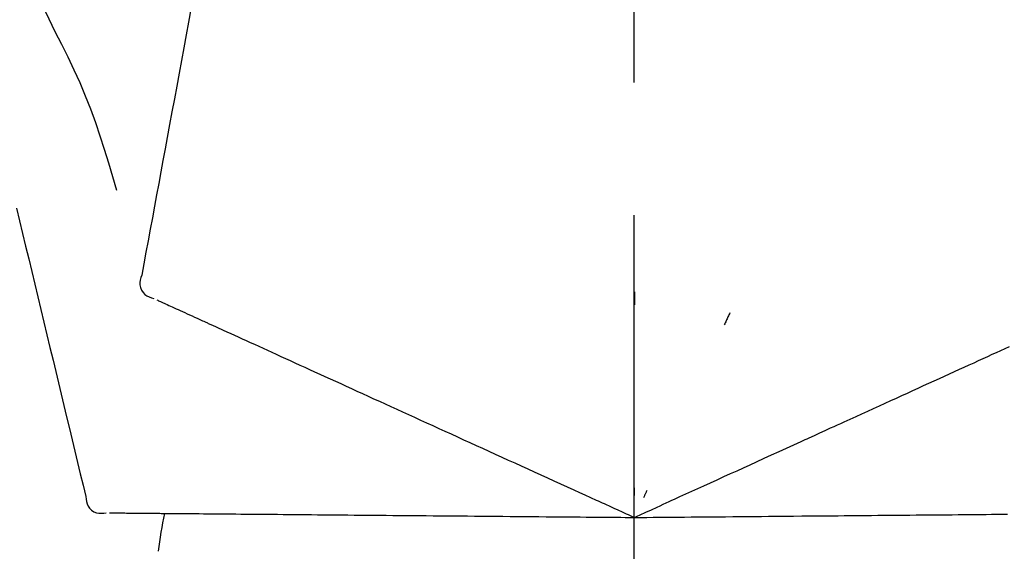
# Model space of a CAD drawing. Extents: x 27948 to 54421, y -25 to 8845.
# Drawn here: x 48367 to 48413, y 3167 to 3192 of the extents above; entities that cross this region are included whole.
import ezdxf

# ---------------------------------------------------------------- set-up
doc = ezdxf.new("R2010")
doc.units = 0
doc.header["$LTSCALE"] = 50
doc.header["$MEASUREMENT"] = 0
doc.linetypes.add('CENTER2', pattern=[1.125, 0.75, -0.125, 0.125, -0.125])
doc.layers.get('0').update_dxf_attribs({"linetype": 'CONTINUOUS'})
doc.layers.get('DEFPOINTS').update_dxf_attribs({"color": 146, "linetype": 'CONTINUOUS'})
doc.layers.add('150-機器', color=8, linetype='CONTINUOUS')
doc.layers.add('166-寸法B', color=11, linetype='CONTINUOUS')
doc.styles.add('KH001', font='txt')
doc.dimstyles.new('KH1xx030', dxfattribs={"dimscale": 30, "dimtxt": 2, "dimasz": 0.6, "dimexe": 0.3, "dimexo": 1.2, "dimgap": 0.5, "dimtad": 3, "dimdec": 1, "dimdsep": 46, "dimlunit": 6, "dimtxsty": 'KH001', "dimblk": 'DOT', "dimcen": 1, "dimdle": 1, "dimclrd": 256, "dimclre": 256, "dimclrt": 256, "dimadec": 0, "dimazin": 0, "dimtfac": 1, "dimtdec": 1, "dimtix": 1, "dimtmove": 2, "dimatfit": 3, "dimldrblk": 'CLOSEDBLANK', "dimfxl": 1, "dimtolj": 1, "dimtzin": 0, "dimlwd": -1, "dimlwe": -1, "dimarcsym": 0})

# ---------------------------------------------------------------- blocks, each defined once
blk = doc.blocks.new('F402_D')
at = {"layer": '150-機器', "color": 161, "linetype": 'CENTER2'}
blk.add_line((0, -53.668), (0, 250.266), dxfattribs=at)
at = {"layer": '150-機器', "color": 13, "linetype": 'Continuous'}
for points in [[(-29.207, 164.744), (-29.032, 164.461), (-28.858, 164.177), (-28.686, 163.892), (-28.517, 163.605), (-28.352, 163.315), (-28.192, 163.023), (-28.036, 162.729), (-27.883, 162.433), (-27.735, 162.134), (-27.589, 161.835), (-27.445, 161.534), (-27.302, 161.233)], [(-20.667, 163.49), (-20.779, 162.887), (-20.891, 162.283), (-21.002, 161.679), (-21.114, 161.076), (-21.226, 160.472), (-21.338, 159.869), (-21.45, 159.265), (-21.562, 158.661), (-21.674, 158.058), (-21.786, 157.454), (-21.897, 156.851), (-22.009, 156.247)], [(-27.302, 161.233), (-27, 160.636), (-26.701, 160.037), (-26.412, 159.434), (-26.135, 158.826), (-25.874, 158.209), (-25.629, 157.585), (-25.398, 156.955), (-25.181, 156.321), (-24.977, 155.684), (-24.781, 155.044), (-24.592, 154.403), (-24.406, 153.76)], [(-22.009, 156.247), (-22.11, 155.705), (-22.21, 155.164), (-22.31, 154.622), (-22.411, 154.08), (-22.511, 153.539), (-22.612, 152.997), (-22.712, 152.455), (-22.812, 151.914), (-22.913, 151.372), (-23.013, 150.831), (-23.114, 150.289), (-23.214, 149.747)], [(-29.112, 152.909), (-28.969, 152.312), (-28.826, 151.715), (-28.683, 151.118), (-28.539, 150.522), (-28.396, 149.925), (-28.253, 149.328), (-28.109, 148.731), (-27.966, 148.134), (-27.823, 147.537), (-27.679, 146.94), (-27.536, 146.343), (-27.393, 145.746)], [(-23.214, 149.747), (-23.249, 149.635), (-23.279, 149.522), (-23.297, 149.409), (-23.298, 149.295), (-23.273, 149.168), (-23.224, 149.046), (-23.152, 148.936), (-23.063, 148.843), (-22.969, 148.778), (-22.866, 148.728), (-22.756, 148.688), (-22.644, 148.652)], [(0.004, 148.971), (0.004, 148.92), (0.004, 148.869), (0.004, 148.818), (0.004, 148.767), (0.004, 148.715), (0.004, 148.664), (0.004, 148.613), (0.004, 148.562), (0.004, 148.511), (0.004, 148.459), (0.004, 148.408), (0.004, 148.357)], [(-22.504, 148.589), (-22.46, 148.569), (-22.417, 148.549), (-22.373, 148.529), (-22.33, 148.509)], [(-22.33, 148.509), (-22.269, 148.482), (-22.208, 148.454), (-22.148, 148.426), (-22.087, 148.399)], [(-22.087, 148.399), (-22.01, 148.363), (-21.932, 148.328), (-21.855, 148.293), (-21.777, 148.257)], [(-21.777, 148.257), (-21.683, 148.215), (-21.59, 148.172), (-21.496, 148.129), (-21.402, 148.086)], [(-21.402, 148.086), (-21.292, 148.036), (-21.182, 147.986), (-21.072, 147.936), (-20.962, 147.886)], [(-20.962, 147.886), (-20.841, 147.831), (-20.719, 147.775), (-20.598, 147.72), (-20.476, 147.664), (-20.412, 147.635), (-20.349, 147.606), (-20.285, 147.577), (-20.221, 147.548), (-20.185, 147.532), (-20.149, 147.515), (-20.113, 147.499), (-20.077, 147.482), (-19.961, 147.43), (-19.846, 147.377), (-19.731, 147.325), (-19.615, 147.272), (-19.554, 147.244), (-19.493, 147.217), (-19.433, 147.189), (-19.372, 147.161)], [(4.5, 147.973), (4.478, 147.927), (4.456, 147.88), (4.435, 147.834), (4.413, 147.787), (4.391, 147.741), (4.37, 147.695), (4.348, 147.648), (4.326, 147.602), (4.305, 147.555), (4.283, 147.509), (4.261, 147.463), (4.24, 147.416)], [(-19.372, 147.161), (-19.195, 147.081), (-19.019, 147), (-18.843, 146.92), (-18.666, 146.84)], [(-18.666, 146.84), (-18.476, 146.753), (-18.286, 146.666), (-18.095, 146.579), (-17.905, 146.493)], [(-17.905, 146.493), (-17.701, 146.4), (-17.497, 146.307), (-17.293, 146.214), (-17.089, 146.121)], [(16.869, 146.021), (17.072, 146.113), (17.274, 146.205), (17.476, 146.297), (17.679, 146.39)], [(-27.393, 145.746), (-27.264, 145.211), (-27.136, 144.675), (-27.007, 144.139), (-26.878, 143.604), (-26.75, 143.068), (-26.621, 142.532), (-26.493, 141.997), (-26.364, 141.461), (-26.235, 140.925), (-26.107, 140.39), (-25.978, 139.854), (-25.85, 139.318)], [(-17.089, 146.121), (-16.872, 146.022), (-16.655, 145.923), (-16.439, 145.824), (-16.222, 145.726)], [(-16.222, 145.726), (-15.992, 145.621), (-15.763, 145.517), (-15.534, 145.412), (-15.304, 145.308)], [(16.007, 145.628), (16.222, 145.726), (16.438, 145.824), (16.654, 145.922), (16.869, 146.021)], [(-15.304, 145.308), (-15.063, 145.198), (-14.822, 145.088), (-14.581, 144.978), (-14.34, 144.868)], [(15.094, 145.212), (15.322, 145.316), (15.551, 145.42), (15.779, 145.524), (16.007, 145.628)], [(-14.34, 144.868), (-14.088, 144.753), (-13.836, 144.639), (-13.584, 144.524), (-13.332, 144.409)], [(13.131, 144.317), (13.382, 144.432), (13.633, 144.546), (13.884, 144.66), (14.135, 144.774)], [(14.135, 144.774), (14.375, 144.884), (14.614, 144.993), (14.854, 145.102), (15.094, 145.212)], [(-13.332, 144.409), (-13.07, 144.289), (-12.808, 144.17), (-12.546, 144.05), (-12.284, 143.931)], [(12.088, 143.842), (12.349, 143.96), (12.609, 144.079), (12.87, 144.198), (13.131, 144.317)], [(-12.284, 143.931), (-12.012, 143.807), (-11.74, 143.683), (-11.469, 143.56), (-11.197, 143.436)], [(11.007, 143.349), (11.277, 143.472), (11.547, 143.595), (11.817, 143.718), (12.088, 143.842)], [(-11.197, 143.436), (-10.917, 143.308), (-10.637, 143.181), (-10.357, 143.053), (-10.077, 142.925)], [(-10.077, 142.925), (-9.79, 142.794), (-9.502, 142.663), (-9.214, 142.532), (-8.927, 142.401)], [(9.892, 142.841), (10.17, 142.968), (10.449, 143.095), (10.728, 143.222), (11.007, 143.349)], [(5.761, 140.958), (6.115, 141.12), (6.47, 141.281), (6.824, 141.443), (7.178, 141.604), (7.349, 141.682), (7.519, 141.76), (7.689, 141.837), (7.86, 141.915), (7.954, 141.958), (8.048, 142.001), (8.142, 142.043), (8.236, 142.086), (8.49, 142.202), (8.744, 142.318), (8.997, 142.433), (9.251, 142.549), (9.411, 142.622), (9.572, 142.695), (9.732, 142.768), (9.892, 142.841)], [(-8.927, 142.401), (-8.633, 142.267), (-8.338, 142.133), (-8.044, 141.999), (-7.75, 141.865)], [(-7.75, 141.865), (-7.45, 141.728), (-7.15, 141.591), (-6.85, 141.455), (-6.55, 141.318)], [(-6.55, 141.318), (-6.245, 141.179), (-5.94, 141.04), (-5.636, 140.901), (-5.331, 140.762)], [(-5.331, 140.762), (-5.022, 140.622), (-4.714, 140.481), (-4.405, 140.34), (-4.096, 140.2)], [(4.532, 140.398), (4.839, 140.538), (5.146, 140.678), (5.454, 140.818), (5.761, 140.958)], [(-4.096, 140.2), (-3.785, 140.058), (-3.473, 139.916), (-3.161, 139.774), (-2.85, 139.632)], [(3.28, 139.828), (3.593, 139.97), (3.906, 140.113), (4.219, 140.256), (4.532, 140.398)], [(0, 138.333), (0.268, 138.455), (0.536, 138.577), (0.804, 138.699), (1.072, 138.821), (1.215, 138.887), (1.358, 138.952), (1.5, 139.017), (1.643, 139.082), (1.77, 139.14), (1.897, 139.197), (2.023, 139.255), (2.15, 139.313), (2.432, 139.441), (2.715, 139.57), (2.998, 139.699), (3.28, 139.828)], [(0, 139.735), (0, 139.704), (0, 139.672), (0, 139.641), (0, 139.61), (0, 139.579), (0, 139.547), (0, 139.516), (0, 139.485), (0, 139.453), (0, 139.422), (0, 139.391), (0, 139.36)], [(-25.85, 139.318), (-25.836, 139.201), (-25.818, 139.086), (-25.788, 138.976), (-25.742, 138.871), (-25.668, 138.765), (-25.573, 138.674), (-25.463, 138.602), (-25.344, 138.554), (-25.232, 138.533), (-25.117, 138.529), (-25.001, 138.537), (-24.884, 138.55)], [(-2.85, 139.632), (-2.588, 139.512), (-2.327, 139.393), (-2.065, 139.274), (-1.804, 139.155), (-1.709, 139.112), (-1.615, 139.069), (-1.521, 139.026), (-1.427, 138.983), (-1.359, 138.952), (-1.29, 138.921), (-1.222, 138.89), (-1.154, 138.859), (-0.963, 138.772), (-0.772, 138.685), (-0.58, 138.597), (-0.389, 138.51), (-0.292, 138.466), (-0.195, 138.422), (-0.097, 138.377), (0, 138.333)], [(0.593, 139.604), (0.58, 139.575), (0.566, 139.547), (0.553, 139.518), (0.54, 139.49), (0.527, 139.462), (0.513, 139.433), (0.5, 139.405), (0.487, 139.377), (0.474, 139.348), (0.46, 139.32), (0.447, 139.292), (0.434, 139.263)], [(-24.73, 138.549), (-24.682, 138.548), (-24.634, 138.548), (-24.586, 138.548), (-24.538, 138.547)], [(-24.538, 138.547), (-24.472, 138.547), (-24.405, 138.546), (-24.338, 138.545), (-24.272, 138.545)], [(-24.272, 138.545), (-24.187, 138.544), (-24.101, 138.543), (-24.016, 138.543), (-23.931, 138.542)], [(-23.931, 138.542), (-23.828, 138.541), (-23.725, 138.54), (-23.622, 138.539), (-23.519, 138.538)], [(-23.519, 138.538), (-23.398, 138.537), (-23.277, 138.536), (-23.156, 138.535), (-23.036, 138.534)], [(-23.036, 138.534), (-22.902, 138.533), (-22.768, 138.532), (-22.635, 138.53), (-22.501, 138.529), (-22.431, 138.529), (-22.361, 138.528), (-22.291, 138.527), (-22.221, 138.527), (-22.182, 138.527), (-22.142, 138.526), (-22.102, 138.526), (-22.063, 138.525), (-21.936, 138.524), (-21.809, 138.523), (-21.682, 138.522), (-21.555, 138.521), (-21.488, 138.52), (-21.422, 138.52), (-21.355, 138.519), (-21.288, 138.519)], [(-21.288, 138.519), (-21.094, 138.517), (-20.9, 138.515), (-20.706, 138.514), (-20.513, 138.512)], [(-20.513, 138.512), (-20.303, 138.51), (-20.094, 138.508), (-19.885, 138.506), (-19.676, 138.505)], [(-19.676, 138.505), (-19.452, 138.503), (-19.228, 138.501), (-19.004, 138.499), (-18.78, 138.497)], [(-18.78, 138.497), (-18.541, 138.495), (-18.303, 138.493), (-18.064, 138.491), (-17.826, 138.489)], [(-17.826, 138.489), (-17.574, 138.486), (-17.322, 138.484), (-17.07, 138.482), (-16.818, 138.48)], [(-16.818, 138.48), (-16.553, 138.477), (-16.288, 138.475), (-16.024, 138.473), (-15.759, 138.47)], [(-15.759, 138.47), (-15.482, 138.468), (-15.205, 138.466), (-14.928, 138.463), (-14.651, 138.461)], [(-14.651, 138.461), (-14.363, 138.458), (-14.075, 138.456), (-13.787, 138.453), (-13.498, 138.451)], [(-13.498, 138.451), (-13.2, 138.448), (-12.902, 138.446), (-12.603, 138.443), (-12.305, 138.44)], [(-12.305, 138.44), (-11.997, 138.438), (-11.689, 138.435), (-11.382, 138.432), (-11.074, 138.43)], [(-11.074, 138.43), (-10.758, 138.427), (-10.442, 138.424), (-10.126, 138.421), (-9.81, 138.419)], [(-9.81, 138.419), (-9.486, 138.416), (-9.163, 138.413), (-8.84, 138.41), (-8.516, 138.407)], [(-8.516, 138.407), (-8.187, 138.404), (-7.857, 138.402), (-7.527, 138.399), (-7.198, 138.396)], [(-7.198, 138.396), (-6.863, 138.393), (-6.528, 138.39), (-6.193, 138.387), (-5.858, 138.384)], [(-5.858, 138.384), (-5.519, 138.381), (-5.18, 138.378), (-4.841, 138.375), (-4.501, 138.372)], [(-4.501, 138.372), (-4.159, 138.369), (-3.816, 138.366), (-3.474, 138.363), (-3.131, 138.36)], [(-3.131, 138.36), (-2.844, 138.358), (-2.557, 138.355), (-2.269, 138.353), (-1.982, 138.35), (-1.879, 138.349), (-1.775, 138.348), (-1.671, 138.348), (-1.568, 138.347), (-1.493, 138.346), (-1.418, 138.345), (-1.343, 138.345), (-1.268, 138.344), (-1.058, 138.342), (-0.848, 138.34), (-0.638, 138.339), (-0.428, 138.337), (-0.321, 138.336), (-0.214, 138.335), (-0.107, 138.334), (0, 138.333)], [(0, 138.333), (0.295, 138.336), (0.589, 138.338), (0.884, 138.341), (1.178, 138.343), (1.335, 138.345), (1.492, 138.346), (1.649, 138.347), (1.806, 138.349), (1.945, 138.35), (2.084, 138.351), (2.223, 138.352), (2.363, 138.354), (2.673, 138.356), (2.984, 138.359), (3.294, 138.362), (3.605, 138.364)], [(3.605, 138.364), (3.948, 138.367), (4.292, 138.37), (4.636, 138.373), (4.98, 138.376)], [(4.98, 138.376), (5.318, 138.379), (5.655, 138.382), (5.993, 138.385), (6.331, 138.388)], [(6.331, 138.388), (6.72, 138.392), (7.109, 138.395), (7.499, 138.398), (7.888, 138.402), (8.075, 138.403), (8.263, 138.405), (8.45, 138.407), (8.637, 138.408), (8.741, 138.409), (8.844, 138.41), (8.947, 138.411), (9.05, 138.412), (9.329, 138.414), (9.608, 138.417), (9.887, 138.419), (10.166, 138.422), (10.342, 138.423), (10.518, 138.425), (10.694, 138.426), (10.87, 138.428)], [(10.87, 138.428), (11.176, 138.43), (11.483, 138.433), (11.789, 138.436), (12.095, 138.439)], [(12.095, 138.439), (12.392, 138.441), (12.689, 138.444), (12.986, 138.446), (13.283, 138.449)], [(13.283, 138.449), (13.57, 138.451), (13.857, 138.454), (14.143, 138.456), (14.43, 138.459)], [(14.43, 138.459), (14.706, 138.461), (14.981, 138.464), (15.257, 138.466), (15.533, 138.469)], [(15.533, 138.469), (15.796, 138.471), (16.06, 138.473), (16.324, 138.475), (16.587, 138.478)], [(16.587, 138.478), (16.838, 138.48), (17.089, 138.482), (17.339, 138.484), (17.59, 138.486)]]:
    blk.add_lwpolyline(points, dxfattribs=at)
blk.add_arc((-2.639, 134.33), 19.947, 167.8571, 173.0695, dxfattribs=at)
blk = doc.blocks.new('_Dot')
at = {"color": 0, "linetype": 'ByBlock', "lineweight": -2}
blk.add_line((-0.5, 0), (-1, 0), dxfattribs=at)
at = {"color": 0, "linetype": 'ByBlock', "const_width": 0.5}
blk.add_lwpolyline([(-0.25, 0, 1), (0.25, 0, 1)], format="xyb", close=True, dxfattribs=at)
blk = doc.blocks.new('*D143')
at = {"layer": '166-寸法B', "transparency": 16777216}
for p, q in [((47815.886, 3063.493), (47815.886, 3351.945)), ((48915.886, 3285.514), (48915.886, 3351.945)), ((47833.886, 3342.945), (48897.886, 3342.945))]:
    blk.add_line(p, q, dxfattribs=at)
at = {"layer": 'DEFPOINTS', "color": 0, "transparency": 16777216}
for p in [(48915.886, 3342.945), (48915.886, 3249.514), (47815.886, 3027.493)]:
    blk.add_point(p, dxfattribs=at)
at = {"layer": '166-寸法B', "transparency": 16777216, "xscale": 18, "yscale": 18, "zscale": 18, "rotation": 180}
blk.add_blockref('_Dot', (47815.886, 3342.945), dxfattribs=at)
at = {"layer": '166-寸法B', "transparency": 16777216, "xscale": 18, "yscale": 18, "zscale": 18}
blk.add_blockref('_Dot', (48915.886, 3342.945), dxfattribs=at)
at = {"layer": '166-寸法B', "transparency": 16777216, "insert": (48365.886, 3391.752), "char_height": 60, "attachment_point": 5, "style": 'KH001'}
blk.add_mtext('\\A1;1,100', dxfattribs=at)
blk = doc.blocks.new('_ClosedBlank')
at = {"color": 0, "linetype": 'ByBlock', "lineweight": -2}
for p, q in [((-1, 0.1667), (0, 0)), ((-1, 0.1667), (-1, -0.1667)), ((0, 0), (-1, -0.1667))]:
    blk.add_line(p, q, dxfattribs=at)

msp = doc.modelspace()

# ---------------------------------------------------------------- block references
at = {"layer": '150-機器'}
msp.add_blockref('F402_D', (48395.886, 3030.186), dxfattribs=at)

# ---------------------------------------------------------------- dimensions: what is measured, and where the dimension line sits
at = {"layer": '166-寸法B'}
dim = msp.add_linear_dim(base=(48915.886, 3342.945), p1=(47815.886, 3027.493), p2=(48915.886, 3249.514), dimstyle='KH1xx030', dxfattribs=at)
dim.commit()
dim.dimension.update_dxf_attribs({"geometry": '*D143', "text_midpoint": (48365.886, 3391.752)})

doc.saveas('drawing.dxf')
